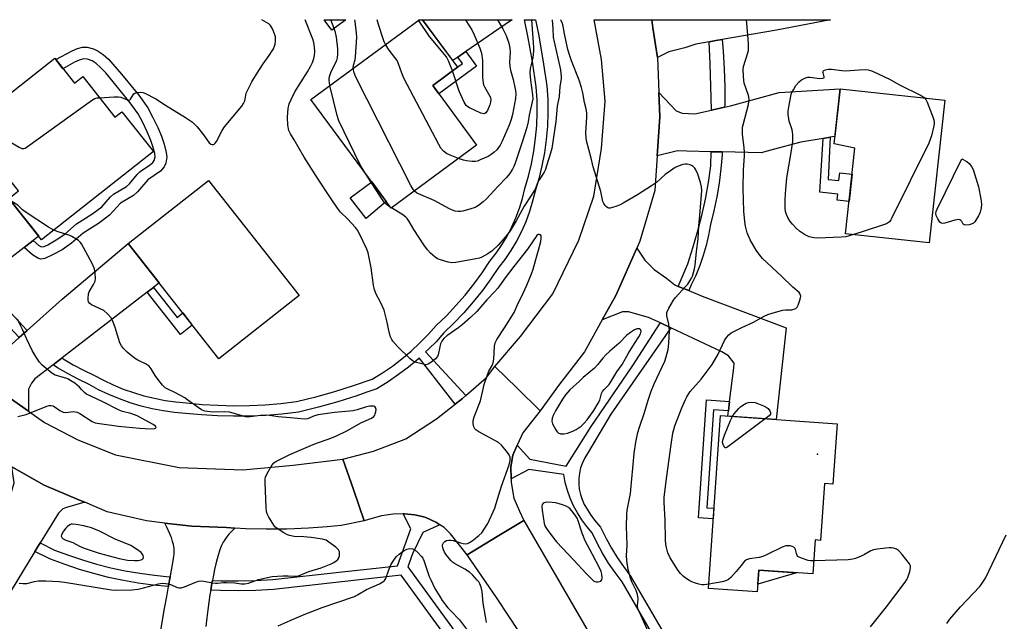
# Model space of a CAD drawing. Units: inches. Extents: x 1225769 to 1231769, y 537455 to 541455.
# Drawn here: x 1227603 to 1227974, y 541229 to 541455 of the extents above; entities that cross this region are included whole.
import ezdxf

# ---------------------------------------------------------------- set-up
doc = ezdxf.new("R2010")
doc.units = ezdxf.units.IN
doc.header["$MEASUREMENT"] = 0
for name, color, linetype in [('BLDG-Footprint', 5, 'Continuous'), ('CULTRL-Pad', 6, 'Continuous'), ('ELEV-Spot Elevation', 7, 'Continuous'), ('TRANS-Driveway', 251, 'Continuous'), ('TRANS-Non Street Sidewalk', 7, 'Continuous'), ('TRANS-Road', 130, 'Continuous'), ('TRANS-Street Sidewalk', 7, 'Continuous'), ('Undefined', 1, 'Continuous')]:
    doc.layers.add(name, color=color, linetype=linetype)

msp = doc.modelspace()

# ---------------------------------------------------------------- linework, layer by layer
at = {"layer": 'BLDG-Footprint'}
for points, elevation in [([(1227775.22, 541407.95), (1227742.99, 541384.21), (1227712.8, 541425.19), (1227753.56, 541455.22), (1227754.86, 541455.22), (1227768.03, 541437.33), (1227758.66, 541430.43)], 462.55), ([(1227725.89, 541455.22), (1227720.7, 541451.32), (1227717.76, 541455.23)], 461.44), ([(1227616.25, 541440.7), (1227623.69, 541431.28), (1227626.88, 541433.8), (1227638.97, 541418.48), (1227641.58, 541420.55), (1227653.44, 541405.52), (1227611.33, 541372.29), (1227599.02, 541387.89), (1227602.57, 541390.7), (1227594.39, 541401.05), (1227596.06, 541402.36), (1227591.55, 541408.08), (1227593.22, 541409.4), (1227586.84, 541417.49)], 455.76), ([(1227951.59, 541424.9), (1227945.7, 541371.11), (1227914.23, 541374.56), (1227917.76, 541406.83), (1227909.87, 541408.41), (1227912.15, 541429.21)], 464.19), ([(1227708.4, 541351.35), (1227678.1, 541327.49), (1227643.95, 541370.83), (1227674.25, 541394.69)], 456.86), ([(1227911.04, 541303), (1227909.47, 541280.23), (1227906.28, 541280.45), (1227904.81, 541259.03), (1227902.77, 541259.17), (1227901.89, 541246.41), (1227881.49, 541247.81), (1227880.92, 541239.6), (1227862.54, 541240.87), (1227867.03, 541306.04)], 462.93)]:
    msp.add_lwpolyline(points, close=True, dxfattribs=dict(at, elevation=elevation))
at = {"layer": 'CULTRL-Pad'}
for points in [[(1227741.19, 541386.66), (1227733.54, 541380.36), (1227727.52, 541388.13), (1227735.71, 541394.09)], [(1227895.69, 541246.84), (1227881.12, 541242.51), (1227881.49, 541247.81)]]:
    msp.add_lwpolyline(points, close=True, dxfattribs=at)
at = {"layer": 'ELEV-Spot Elevation'}
msp.add_point((1227903.62, 541291.55, 463.17), dxfattribs=at)
at = {"layer": 'TRANS-Driveway'}
for points in [[(1227771.17, 541443.23), (1227768.11, 541441.13), (1227766.2, 541439.82), (1227754.86, 541455.22), (1227788.66, 541455.22), (1227788, 541454.78)], [(1227908.37, 541410.94), (1227905.82, 541410.52), (1227897.33, 541409.11), (1227886.96, 541406.32), (1227882.38, 541405.1), (1227867.73, 541405.4), (1227863.57, 541405.48), (1227854.41, 541405.67), (1227850.91, 541405.78), (1227843.24, 541403.87), (1227844.29, 541418.65), (1227843.89, 541427.73), (1227850.37, 541420.91), (1227852.66, 541419.95), (1227855.07, 541419.83), (1227857.48, 541419.71), (1227863.65, 541421.11), (1227868.63, 541422.24), (1227870.87, 541422.75), (1227889.19, 541427.84), (1227912.15, 541429.21), (1227910.18, 541411.24)], [(1227608.15, 541372.07), (1227604.72, 541369.4), (1227588.73, 541356.97), (1227585.56, 541354.51), (1227575.9, 541347), (1227574.7, 541344.71), (1227573.59, 541337.4), (1227568.03, 541343.66), (1227553.55, 541362.45), (1227562.38, 541360.98), (1227563.83, 541360.99), (1227565.64, 541361.71), (1227575.04, 541368.53), (1227578.28, 541370.89), (1227592.9, 541381.5), (1227599.88, 541386.56), (1227600, 541386.65), (1227610.23, 541373.69)], [(1227653.48, 541354.37), (1227651.1, 541352.53), (1227619.06, 541327.76), (1227615.71, 541325.17), (1227608.82, 541319.84), (1227607.5, 541318.27), (1227606.41, 541315.97), (1227606.39, 541307.68), (1227592.16, 541317.65), (1227583.9, 541326.16), (1227591.51, 541326.64), (1227593.68, 541327.24), (1227602.85, 541335.44), (1227605.85, 541338.12), (1227619.11, 541349.97), (1227643.95, 541370.83), (1227655.62, 541356.02)], [(1227851.18, 541354.74), (1227855.16, 541353.13), (1227860.24, 541351.07), (1227891.85, 541339.06), (1227888.04, 541304.59), (1227869.81, 541305.85), (1227870.05, 541307.78), (1227870.5, 541311.34), (1227872.1, 541324.04), (1227872.22, 541325.85), (1227870.05, 541328.5), (1227867.63, 541330.06), (1227848.32, 541339.13), (1227844.46, 541340.95), (1227840, 541343.04), (1227832.4, 541345.2), (1227830.23, 541345.2), (1227822.51, 541342.12), (1227827.64, 541351.32), (1227835.52, 541369.13), (1227838.61, 541364.67), (1227842.11, 541361.05), (1227846.7, 541357.8), (1227849.86, 541355.27)], [(1227627.58, 541273.38), (1227620.65, 541271.39), (1227619.32, 541270.9), (1227617.63, 541269.33), (1227610.75, 541258.06), (1227608.79, 541254.86), (1227595.12, 541232.49), (1227579.57, 541242.22), (1227580.58, 541243.96), (1227582.49, 541247.25), (1227592.14, 541263.88), (1227594.02, 541267.11), (1227600.12, 541277.63), (1227600.96, 541280.65), (1227600.09, 541286.74), (1227612.27, 541279.85), (1227625.54, 541274.23)]]:
    msp.add_lwpolyline(points, close=True, dxfattribs=at)
msp.add_lwpolyline([(1227655.91, 541222.97), (1227657.67, 541233.41), (1227658.44, 541237.91), (1227659.09, 541241.58), (1227659.16, 541241.99), (1227659.76, 541245.26), (1227659.83, 541245.65), (1227660.87, 541251.26), (1227661.14, 541253.03), (1227661.22, 541253.79), (1227661.28, 541254.51), (1227661.29, 541255.08), (1227661.28, 541255.6), (1227661.23, 541256.05), (1227661.12, 541256.66), (1227660.96, 541257.42), (1227660.67, 541258.62), (1227660.56, 541259.06), (1227660.4, 541259.57), (1227660.22, 541260.08), (1227660.02, 541260.58), (1227659.64, 541261.44), (1227658.47, 541263.94), (1227657.75, 541265.57), (1227667.89, 541264.44), (1227681.03, 541263.88), (1227684.16, 541263.66), (1227683.5, 541262.96), (1227681.9, 541261.33), (1227681.45, 541260.82), (1227681.11, 541260.38), (1227680.5, 541259.54), (1227680.05, 541258.88), (1227679.7, 541258.34), (1227679.43, 541257.85), (1227679.1, 541257.1), (1227678.76, 541256.23), (1227678.38, 541255.11), (1227677.99, 541253.86), (1227677.49, 541252.08), (1227676.99, 541250.13), (1227676.52, 541248.08), (1227676.08, 541245.94), (1227675.69, 541243.95), (1227675.63, 541243.63), (1227675.19, 541241.13), (1227675.05, 541240.24), (1227674.76, 541238.45), (1227674.35, 541235.69), (1227673.96, 541232.85), (1227673.57, 541229.84), (1227673.17, 541226.54)], dxfattribs=at)
at = {"layer": 'TRANS-Non Street Sidewalk'}
for points in [[(1227604.72, 541369.4), (1227608.15, 541372.07), (1227610.28, 541370.14), (1227611.34, 541369.61), (1227612.27, 541369.78), (1227613.61, 541370.44), (1227616.81, 541372.24), (1227620.05, 541374.46), (1227624.44, 541378.29), (1227630.3, 541381.89), (1227633.97, 541384.73), (1227637.22, 541388.42), (1227638.37, 541389.52), (1227643.29, 541392.34), (1227644.4, 541393.4), (1227647.33, 541396.91), (1227648.44, 541398.02), (1227652.3, 541400.61), (1227653.2, 541401.39), (1227653.75, 541402.19), (1227654.08, 541403.54), (1227654, 541404.77), (1227653.41, 541407.03), (1227652.52, 541409.69), (1227651.15, 541412.95), (1227649.43, 541416.49), (1227647.64, 541419.73), (1227644.69, 541423.91), (1227638.24, 541431.82), (1227635.48, 541435.14), (1227633.51, 541437.25), (1227631.86, 541438.73), (1227630.32, 541439.72), (1227628.63, 541440.32), (1227627.06, 541440.44), (1227625.42, 541440.02), (1227623.67, 541439.2), (1227619.35, 541436.77), (1227616.68, 541440.17), (1227622.83, 541443.45), (1227624.88, 541444.41), (1227626.78, 541444.93), (1227628.55, 541444.9), (1227630.83, 541444.21), (1227632.67, 541443.42), (1227634.51, 541442.12), (1227636.49, 541440.29), (1227641.46, 541434.66), (1227647.9, 541426.79), (1227651.33, 541421.96), (1227653.28, 541418.43), (1227655.16, 541414.56), (1227656.53, 541411.29), (1227657.51, 541408.34), (1227658.29, 541405.22), (1227658.46, 541403.44), (1227658.08, 541401.17), (1227657.56, 541399.74), (1227656.1, 541398.2), (1227651.37, 541394.87), (1227647.4, 541390.31), (1227646, 541388.96), (1227641.08, 541386.13), (1227636.87, 541381.57), (1227632.74, 541378.37), (1227626.98, 541374.83), (1227622.6, 541371.01), (1227619.03, 541368.56), (1227615.49, 541366.57), (1227612.56, 541365.21), (1227611.06, 541364.95), (1227609.9, 541365.36), (1227607.84, 541366.58)], [(1227768.11, 541441.13), (1227771.17, 541443.23), (1227775.2, 541437.75), (1227760.98, 541427.28), (1227758.66, 541430.43), (1227768.03, 541437.33), (1227769.9, 541438.71)], [(1227905.82, 541410.52), (1227908.37, 541410.94), (1227907.63, 541395.05), (1227911.72, 541394.6), (1227912.04, 541397.55), (1227916.69, 541397.04), (1227915.56, 541386.68), (1227911.09, 541387.17), (1227911.35, 541389.54), (1227904.56, 541390.28)], [(1227651.1, 541352.53), (1227653.48, 541354.37), (1227662.41, 541343.04), (1227664.53, 541344.71), (1227668.1, 541340.18), (1227663.62, 541336.65)], [(1227870.5, 541311.34), (1227870.05, 541307.78), (1227864.51, 541308.16), (1227861.97, 541271.32), (1227864.63, 541271.14), (1227864.35, 541267.14), (1227858.77, 541267.53), (1227861.83, 541311.94)]]:
    msp.add_lwpolyline(points, close=True, dxfattribs=at)
at = {"layer": 'TRANS-Road'}
for points in [[(1227841.18, 541455.21), (1227841.65, 541452.16), (1227843.31, 541440.97), (1227843.89, 541427.73), (1227844.29, 541418.65), (1227843.24, 541403.87), (1227842.31, 541390.88), (1227836.68, 541371.73), (1227835.52, 541369.13), (1227827.64, 541351.32), (1227822.51, 541342.12), (1227815.8, 541330.06), (1227806.01, 541317.37), (1227799.2, 541307.86), (1227790.47, 541316.34), (1227782.09, 541324.49), (1227791.79, 541335.79), (1227803.95, 541351.88), (1227813.69, 541372.1), (1227819.4, 541388.74), (1227822.29, 541406.73), (1227823.58, 541424.47), (1227822.21, 541440.25), (1227819.5, 541455.22)], [(1227799.2, 541307.86), (1227792.61, 541299.56), (1227790.67, 541295.2), (1227790.53, 541294.88), (1227788.8, 541291.12), (1227788.15, 541286.7), (1227788.17, 541282.16), (1227788.18, 541280.78), (1227789.28, 541274.91), (1227791.36, 541270.02), (1227793.02, 541266.57), (1227782.95, 541260.46), (1227771.6, 541253.57), (1227765.42, 541261.53), (1227762.96, 541263.82), (1227761.37, 541264.86), (1227759.81, 541265.89), (1227756.07, 541267.65), (1227755.2, 541267.87), (1227751.95, 541268.68), (1227748.06, 541269.03), (1227747.59, 541269.02), (1227743.83, 541268.9), (1227739.36, 541268.23), (1227735.38, 541267.16), (1227732.86, 541266.36), (1227728.78, 541278.2), (1227724.82, 541289.68), (1227736.42, 541292.67), (1227748.56, 541297.24), (1227760.12, 541304.81), (1227767.13, 541310.34), (1227769.86, 541312.5), (1227771.12, 541313.6), (1227778.88, 541320.37), (1227782.09, 541324.49), (1227790.47, 541316.34)], [(1227897.21, 541051.57), (1227887.72, 541047.84), (1227875.14, 541042.93), (1227863.84, 541076.53), (1227853.29, 541106.07), (1227836.7, 541143.54), (1227817.89, 541180.4), (1227804.18, 541203.73), (1227798.06, 541214.16), (1227791.21, 541224.56), (1227782.95, 541237.09), (1227771.6, 541253.57), (1227782.95, 541260.46), (1227793.02, 541266.57), (1227820.41, 541219.26), (1227843.55, 541175.96), (1227866.16, 541126.08), (1227881.49, 541090.04)]]:
    msp.add_lwpolyline(points, close=True, dxfattribs=at)
msp.add_lwpolyline([(1227592.16, 541317.65), (1227606.39, 541307.68), (1227612.38, 541303.48), (1227624.95, 541296.86), (1227639.15, 541291.23), (1227663.17, 541286.5), (1227687.18, 541285.62), (1227706.04, 541287.31), (1227724.82, 541289.68), (1227728.78, 541278.2), (1227732.86, 541266.36), (1227724.2, 541264.64), (1227718.9, 541264.1), (1227711.86, 541263.57), (1227703.71, 541263.26), (1227695.93, 541263.2), (1227688.28, 541263.36), (1227684.16, 541263.66), (1227681.03, 541263.88), (1227667.89, 541264.44), (1227657.75, 541265.57), (1227650.82, 541266.35), (1227636.06, 541269.83), (1227627.58, 541273.38), (1227625.54, 541274.23), (1227612.27, 541279.85), (1227600.09, 541286.74)], dxfattribs=at)
msp.add_polyline3d([(1227847.67, 541443.12, 0), (1227843.31, 541440.97, 0), (1227841.65, 541452.16, 0), (1227841.18, 541455.21, 0), (1227908.5, 541455.21, 0), (1227888.16, 541451.29, 0), (1227867.68, 541447.78, 0), (1227865.29, 541447.37, 0), (1227862.78, 541446.93, 0), (1227857.82, 541446.04, 0), (1227853.64, 541444.66, 0)], close=True, dxfattribs=at)
at = {"layer": 'TRANS-Street Sidewalk'}
for points in [[(1227771.12, 541313.6), (1227769.86, 541312.5), (1227767.13, 541310.34), (1227753.61, 541327.77), (1227753.16, 541327.35), (1227749.55, 541324.33), (1227745.81, 541321.48), (1227741.93, 541318.82), (1227737.64, 541316.15), (1227733.82, 541314.82), (1227730.12, 541313.54), (1227722.89, 541311.27), (1227715.6, 541309.24), (1227708.07, 541307.38), (1227701.87, 541306.64), (1227695.81, 541306.13), (1227689.74, 541305.84), (1227683.67, 541305.77), (1227677.59, 541305.92), (1227671.53, 541306.28), (1227665.57, 541306.86), (1227661.42, 541307.23), (1227657.17, 541307.82), (1227652.96, 541308.63), (1227648.8, 541309.65), (1227644.69, 541310.88), (1227640.65, 541312.32), (1227636.69, 541313.97), (1227632.82, 541315.81), (1227629.23, 541317.74), (1227625.3, 541319.59), (1227621.27, 541321.74), (1227617.35, 541324.08), (1227615.71, 541325.17), (1227619.06, 541327.76), (1227619.5, 541327.47), (1227623.24, 541325.23), (1227627.09, 541323.18), (1227631.04, 541321.33), (1227634.63, 541319.39), (1227638.32, 541317.63), (1227642.09, 541316.06), (1227645.94, 541314.69), (1227649.85, 541313.52), (1227653.82, 541312.55), (1227657.83, 541311.78), (1227661.87, 541311.21), (1227665.94, 541310.85), (1227671.85, 541310.28), (1227677.77, 541309.93), (1227683.69, 541309.78), (1227689.63, 541309.85), (1227695.55, 541310.13), (1227701.46, 541310.62), (1227707.35, 541311.33), (1227714.58, 541313.11), (1227721.76, 541315.12), (1227728.87, 541317.35), (1227735.9, 541319.79), (1227739.74, 541322.17), (1227743.46, 541324.73), (1227747.05, 541327.46), (1227750.51, 541330.36), (1227753.83, 541333.42), (1227757, 541336.63), (1227760.02, 541339.99), (1227763.81, 541343.66), (1227767.43, 541347.48), (1227770.89, 541351.46), (1227774.18, 541355.57), (1227777.29, 541359.83), (1227780.22, 541364.21), (1227782.56, 541367.24), (1227784.72, 541370.41), (1227786.68, 541373.71), (1227788.44, 541377.11), (1227789.99, 541380.62), (1227791.33, 541384.21), (1227792.44, 541387.88), (1227793.33, 541391.61), (1227794.72, 541396.25), (1227795.86, 541400.96), (1227796.77, 541405.72), (1227797.44, 541410.53), (1227797.86, 541415.36), (1227798.04, 541420.2), (1227797.98, 541425.05), (1227797.67, 541429.89), (1227796.25, 541439.49), (1227794.56, 541449.05), (1227793.28, 541455.22), (1227797.38, 541455.22), (1227798.49, 541449.8), (1227800.21, 541440.13), (1227801.66, 541430.31), (1227801.98, 541425.21), (1227802.05, 541420.15), (1227801.86, 541415.11), (1227801.42, 541410.08), (1227800.73, 541405.07), (1227799.78, 541400.11), (1227798.59, 541395.2), (1227797.21, 541390.57), (1227796.31, 541386.83), (1227795.13, 541382.93), (1227793.71, 541379.11), (1227792.06, 541375.38), (1227790.19, 541371.76), (1227788.1, 541368.25), (1227785.81, 541364.89), (1227783.47, 541361.87), (1227780.58, 541357.53), (1227777.37, 541353.14), (1227773.97, 541348.89), (1227770.4, 541344.78), (1227766.66, 541340.83), (1227762.91, 541337.21), (1227759.92, 541333.88), (1227757.25, 541331.18), (1227756, 541330.08)], [(1227868.63, 541422.24), (1227863.65, 541421.11), (1227863.62, 541425.83), (1227863.23, 541438.68), (1227862.78, 541446.93), (1227865.29, 541447.37), (1227867.68, 541447.78), (1227868.09, 541443.39), (1227868.5, 541436.65), (1227868.69, 541429.89), (1227868.66, 541423.13)], [(1227867.73, 541405.4), (1227867.68, 541404.3), (1227867.23, 541398.98), (1227866.56, 541393.68), (1227865.68, 541388.42), (1227864.58, 541383.19), (1227863.27, 541378.01), (1227862.58, 541374.08), (1227861.68, 541370.19), (1227860.58, 541366.36), (1227859.27, 541362.59), (1227857.77, 541358.89), (1227856.08, 541355.28), (1227855.16, 541353.13), (1227851.18, 541354.74), (1227851.58, 541355.61), (1227854.75, 541363.21), (1227856.71, 541369.23), (1227858.47, 541375.31), (1227860.03, 541381.45), (1227861.38, 541387.63), (1227862.53, 541393.86), (1227863.48, 541400.12), (1227863.57, 541405.48)], [(1227605.85, 541338.12), (1227602.85, 541335.44), (1227587.56, 541351.85), (1227585.56, 541354.51), (1227588.73, 541356.97), (1227590.64, 541354.43), (1227605.76, 541338.19)], [(1227659.76, 541245.26), (1227659.16, 541241.99), (1227659.09, 541241.58), (1227658.97, 541241.59), (1227653.39, 541242.15), (1227647.74, 541242.92), (1227642.13, 541243.9), (1227636.56, 541245.09), (1227631.04, 541246.49), (1227625.57, 541248.09), (1227620.17, 541249.88), (1227614.72, 541251.92), (1227608.79, 541254.86), (1227610.75, 541258.06), (1227616.21, 541255.36), (1227621.41, 541253.41), (1227626.69, 541251.65), (1227632.02, 541250.09), (1227637.41, 541248.73), (1227642.85, 541247.57), (1227648.32, 541246.62), (1227653.83, 541245.86), (1227659.36, 541245.31)]]:
    msp.add_lwpolyline(points, close=True, dxfattribs=at)
for points in [[(1227843.91, 541219.5), (1227830, 541243.41), (1227827.38, 541246.87), (1227824.93, 541250.47), (1227822.67, 541254.18), (1227820.58, 541258), (1227818.69, 541261.91), (1227816.67, 541264.25), (1227814.83, 541266.73), (1227813.18, 541269.34), (1227811.73, 541272.07), (1227810.47, 541274.89), (1227809.43, 541277.8), (1227808.61, 541280.78), (1227808.01, 541283.81), (1227794.89, 541285.71), (1227788.17, 541282.16), (1227788.15, 541286.7), (1227788.8, 541291.12), (1227790.53, 541294.88), (1227795.32, 541289.68), (1227808.96, 541287.03), (1227818.32, 541301.95), (1227833.87, 541324.52), (1227844.39, 541340.81), (1227844.46, 541340.95), (1227848.32, 541339.13), (1227825.77, 541306.52), (1227817, 541291.82), (1227815.94, 541290.09), (1227815.07, 541288.26), (1227814.4, 541286.35), (1227813.95, 541284.38), (1227813.71, 541282.37), (1227813.69, 541280.34), (1227813.89, 541278.32), (1227814.31, 541276.34), (1227814.94, 541274.42), (1227815.77, 541272.57), (1227816.8, 541270.83), (1227818.01, 541268.91), (1227819.68, 541266.66), (1227821.94, 541264.04), (1227824.01, 541259.76), (1227826, 541256.11), (1227828.17, 541252.56), (1227830.51, 541249.12), (1227833.22, 541245.54), (1227847.29, 541221.36)], [(1227772.24, 541210.82), (1227746.73, 541245.94), (1227698.69, 541240.53), (1227692.02, 541240.16), (1227685.38, 541240.01), (1227678.74, 541240.08), (1227675.05, 541240.24), (1227675.19, 541241.13), (1227675.63, 541243.63), (1227675.69, 541243.95), (1227678.85, 541243.81), (1227685.36, 541243.75), (1227691.88, 541243.89), (1227698.38, 541244.25), (1227723.43, 541247.01), (1227745.45, 541249.43), (1227750.47, 541263.39), (1227747.59, 541269.02), (1227748.06, 541269.03), (1227751.95, 541268.68), (1227755.2, 541267.87), (1227756.07, 541267.65), (1227759.81, 541265.89), (1227761.37, 541264.86), (1227754.94, 541261.94), (1227751.06, 541254), (1227749.25, 541249.01), (1227775.58, 541212.96)]]:
    msp.add_lwpolyline(points, dxfattribs=at)
at = {"layer": 'Undefined'}
for p, q in [((1227721.55, 541451.96, 460), (1227720.25, 541455.23, 460)), ((1227743.09, 541384.29, 460), (1227742.8, 541384.47, 460))]:
    msp.add_line(p, q, dxfattribs=at)
for points, elevation in [([(1227633.16, 541425.83), (1227638.61, 541426.19), (1227640.35, 541426.22), (1227641.19, 541426.08), (1227643.51, 541425.07), (1227644.2, 541424.92), (1227644.56, 541425.02), (1227644.83, 541425.29), (1227645.76, 541426.87), (1227646.08, 541427.28), (1227646.49, 541427.56), (1227647.23, 541427.79), (1227648.6, 541427.89), (1227649.42, 541427.81), (1227650.23, 541427.55), (1227654.4, 541425.4), (1227658.05, 541422.96), (1227665.5, 541418.41), (1227668.11, 541416.64), (1227668.97, 541415.9), (1227669.92, 541414.8), (1227672.26, 541411.81), (1227674.46, 541408.77), (1227675.09, 541408.34), (1227675.58, 541408.23), (1227676.07, 541408.26), (1227676.3, 541408.34), (1227676.68, 541408.64), (1227677.16, 541409.3), (1227679.3, 541413.41), (1227680.22, 541414.88), (1227686.71, 541422.7), (1227687.41, 541423.64), (1227687.85, 541424.6), (1227688.22, 541426.66), (1227688.45, 541427.49), (1227689.16, 541429.11), (1227690.48, 541431.77), (1227692.24, 541434.69), (1227694.77, 541438.6), (1227697.07, 541441.72), (1227698.24, 541443.44), (1227698.66, 541444.2), (1227699.08, 541445.23), (1227699.28, 541446.03), (1227699.43, 541447.12), (1227699.43, 541448.75), (1227699.1, 541449.86), (1227698.26, 541451.77), (1227697.54, 541453.03), (1227696.96, 541453.61), (1227694.33, 541455.23)], 456), ([(1227778.92, 541228.11), (1227778.61, 541230.4), (1227777.62, 541235.31), (1227777.33, 541239.72), (1227776.94, 541241.36), (1227776.47, 541242.67), (1227776.02, 541243.39), (1227775.45, 541244.07), (1227773.6, 541246.01), (1227772.54, 541246.99), (1227770.77, 541248.2), (1227766.92, 541250.28), (1227766.07, 541250.87), (1227765.47, 541251.44), (1227763.84, 541253.44), (1227763.05, 541254.64), (1227762.69, 541255.45), (1227762.44, 541256.3), (1227762.35, 541256.85), (1227762.37, 541257.38), (1227762.69, 541258.06), (1227763.21, 541258.62), (1227763.88, 541258.99), (1227764.68, 541259.12), (1227765.52, 541259.12), (1227766.37, 541259.02), (1227769.11, 541258.11), (1227770.2, 541257.85), (1227771.02, 541257.76), (1227771.81, 541257.83), (1227772.57, 541258.17), (1227773.52, 541258.83), (1227776.09, 541260.83), (1227777.14, 541261.83), (1227778.11, 541263.21), (1227779.42, 541265.38), (1227782.05, 541271.22), (1227782.62, 541272.9), (1227784.56, 541279.49), (1227787.53, 541287.44), (1227787.91, 541289.09), (1227787.83, 541290.19), (1227787.47, 541291.24), (1227786.47, 541292.67), (1227784.55, 541294.9), (1227783.44, 541295.85), (1227776.08, 541299.92), (1227774.86, 541300.71), (1227774.48, 541301.11), (1227774.15, 541301.86), (1227773.93, 541302.99), (1227773.92, 541304.15), (1227774.31, 541305.54), (1227776.69, 541311.55), (1227778.09, 541317.74), (1227779.27, 541321.45), (1227779.81, 541322.84), (1227781.03, 541324.93), (1227781.47, 541325.92), (1227781.69, 541327.32), (1227781.93, 541332.23), (1227782.21, 541333.52), (1227782.86, 541334.75), (1227785.75, 541339.13), (1227789.34, 541344.91), (1227790.8, 541348.11), (1227792.17, 541350.74), (1227794.15, 541355.15), (1227795.93, 541359.4), (1227796.57, 541361.24), (1227797.47, 541364.82), (1227798.52, 541368.32), (1227799.38, 541371.7), (1227799.59, 541373.04), (1227799.51, 541373.78), (1227799.3, 541374.1), (1227798.81, 541374.3), (1227798.46, 541374.26), (1227797.94, 541373.86), (1227794.37, 541368.72), (1227789.2, 541362.23), (1227785.98, 541357.97), (1227783.22, 541354.11), (1227782.09, 541352.82), (1227779.03, 541349.66), (1227775.35, 541345.31), (1227772.93, 541342.96), (1227769.77, 541340.2), (1227768.46, 541339.19), (1227763.98, 541336.09), (1227762.81, 541335.06), (1227762.1, 541334.12), (1227761.58, 541333.07), (1227761.29, 541331.97), (1227760.71, 541328.96), (1227760.46, 541328.28), (1227759.74, 541327.42), (1227758.38, 541326.3), (1227756.94, 541325.36), (1227756.08, 541325.19), (1227755.05, 541325.36), (1227752.58, 541326.02), (1227751.65, 541326.35), (1227750.96, 541326.78), (1227750.09, 541327.53), (1227745.5, 541331.97), (1227743.7, 541334.09), (1227743.24, 541334.77), (1227742.79, 541335.67), (1227742.4, 541336.97), (1227741.43, 541341.78), (1227740.32, 541345.8), (1227739.04, 541348.75), (1227737.38, 541351.82), (1227736.68, 541353.46), (1227736.32, 541355.16), (1227735.47, 541361.78), (1227734.38, 541367.42), (1227733.88, 541368.77), (1227730.97, 541374.78), (1227730.3, 541375.95), (1227729.57, 541376.88), (1227726.53, 541380.14), (1227723.91, 541382.72), (1227722.75, 541384.22), (1227720.22, 541388.15), (1227715.55, 541395.12), (1227710.28, 541403.47), (1227708.3, 541406.73), (1227706.52, 541410), (1227705.03, 541412.2), (1227704.5, 541413.53), (1227704.11, 541415.53), (1227703.93, 541418.51), (1227704.25, 541421.76), (1227704.62, 541423.49), (1227705.45, 541425.4), (1227706.78, 541428.05), (1227711.55, 541435.58), (1227712.67, 541437.6), (1227713.36, 541439.15), (1227713.84, 541440.56), (1227714.11, 541441.72), (1227714.27, 541443.2), (1227714.17, 541444.92), (1227713.89, 541446.58), (1227713.54, 541447.93), (1227710.64, 541455.23)], 458), ([(1227728.75, 541436.94), (1227728.83, 541438.04), (1227729.42, 541440.13), (1227729.6, 541441.22), (1227730.04, 541448.63), (1227729.96, 541450.11), (1227729.47, 541454.56), (1227729.31, 541455.23)], 462), ([(1227740.93, 541445.91), (1227740.4, 541446.94), (1227739.98, 541448.04), (1227738.23, 541453.4), (1227737.72, 541455.22)], 464), ([(1227795.84, 541455.22), (1227796.61, 541444.9), (1227796.65, 541443.45), (1227796.37, 541440.89), (1227795.41, 541436.86), (1227795.21, 541435.22), (1227795.46, 541432.41), (1227796.32, 541426.91), (1227796.34, 541425.45), (1227795.06, 541419.24), (1227794.65, 541416.8), (1227794.07, 541414.56), (1227792.26, 541408.75), (1227789.76, 541401.13), (1227789.27, 541399.86), (1227788.77, 541398.88), (1227787.62, 541397.15), (1227786.52, 541395.8), (1227783.29, 541392.51), (1227778.78, 541387.56), (1227777.74, 541386.56), (1227775.92, 541385.21), (1227774.71, 541384.49), (1227773.08, 541383.92), (1227770.01, 541383.09), (1227769.16, 541382.94), (1227768.32, 541382.92), (1227767.19, 541383.08), (1227766.09, 541383.41), (1227765.05, 541383.91), (1227759.28, 541387.08), (1227753.28, 541389.58), (1227752.52, 541390.01), (1227751.76, 541390.67)], 462), ([(1227766.18, 541435.97), (1227764.65, 541439.7), (1227763.82, 541441.26), (1227757.48, 541448.9), (1227753.31, 541455.04)], 466), ([(1227783.11, 541455.22), (1227785.08, 541451.76), (1227786.28, 541449.21), (1227787.33, 541446.36), (1227787.76, 541444.52), (1227787.89, 541442.96), (1227787.64, 541439.23), (1227787.73, 541437.6), (1227788.02, 541436.17), (1227788.94, 541432.71), (1227789.65, 541429.63), (1227789.85, 541428.5), (1227789.94, 541427.33), (1227789.83, 541425.57), (1227788.72, 541419.56), (1227788.2, 541417.68), (1227787.45, 541415.53), (1227784.88, 541409.51), (1227784.1, 541407.91), (1227782.78, 541406.17), (1227781.66, 541405.12), (1227780.75, 541404.43), (1227779.5, 541403.73), (1227776.61, 541402.39), (1227775.54, 541401.97), (1227774.69, 541401.77), (1227773.57, 541401.75), (1227771.34, 541402.04), (1227770.23, 541402.3), (1227768.44, 541402.95)], 464), ([(1227862.65, 541242.51), (1227860.95, 541242.3), (1227860.09, 541242.29), (1227858.99, 541242.5), (1227857.63, 541242.9), (1227856.29, 541243.37), (1227855.51, 541243.74), (1227854.52, 541244.38), (1227853.1, 541245.47), (1227852.06, 541246.54), (1227851.12, 541247.7), (1227848.19, 541252.5), (1227847.25, 541254.29), (1227846.69, 541256.28), (1227846.51, 541257.42), (1227846.37, 541259.37), (1227846.19, 541266.58), (1227845.85, 541273.31), (1227845.89, 541275.14), (1227846.62, 541281.31), (1227848.38, 541294.31), (1227849.18, 541299.47), (1227849.88, 541302.22), (1227852.48, 541309.02), (1227853.87, 541312.13), (1227854.4, 541313.14), (1227855.71, 541315.06), (1227859.79, 541319.82), (1227863.97, 541325.29), (1227866.25, 541329.13), (1227868.6, 541334.3), (1227869.37, 541335.43), (1227870.24, 541336.47), (1227871.09, 541337.17), (1227872.32, 541337.87), (1227875.11, 541339.28), (1227879.51, 541341.2), (1227883.49, 541343.47), (1227884.95, 541344.18), (1227886.59, 541344.7), (1227890.49, 541345.71), (1227891.63, 541345.86), (1227893.97, 541345.95), (1227894.78, 541346.09), (1227895.49, 541346.37), (1227896.01, 541346.91), (1227896.37, 541347.67), (1227897.09, 541349.93), (1227897.31, 541351.03), (1227897.16, 541351.76), (1227896.67, 541352.38), (1227894.36, 541354.4), (1227890.11, 541358.62), (1227882.9, 541365.3), (1227881.85, 541366.45), (1227880.59, 541368.34), (1227878.23, 541372.33), (1227877.11, 541374.97), (1227876.47, 541377.46), (1227876.22, 541379.22), (1227875.86, 541383.08), (1227875.66, 541391.59), (1227875.7, 541398.67), (1227876.13, 541403.75), (1227876.18, 541405.32), (1227876.04, 541406.95), (1227875.38, 541412.14), (1227875.33, 541413.58), (1227875.44, 541414.69), (1227875.61, 541415.55), (1227877.61, 541423.25), (1227877.8, 541424.42), (1227877.85, 541425.29), (1227877.6, 541426.66), (1227876, 541431.25), (1227875.82, 541432.37), (1227875.72, 541434.1), (1227875.67, 541436.42), (1227875.78, 541437.55), (1227877.41, 541442.73), (1227877.6, 541443.68), (1227877.66, 541444.48), (1227877.62, 541446.16), (1227877.4, 541449.57), (1227876.92, 541455.21)], 462), ([(1227719.96, 541430.47), (1227719.6, 541432.43), (1227719.62, 541433), (1227719.77, 541433.82), (1227720.42, 541435.72), (1227722.49, 541439.86), (1227722.79, 541440.84), (1227722.97, 541442.26), (1227722.95, 541444.28), (1227722.39, 541448.63), (1227722.09, 541450.35), (1227721.55, 541451.96)], 460), ([(1227768.44, 541402.95), (1227765.2, 541404.22), (1227763.86, 541404.84), (1227762.78, 541405.65), (1227761.73, 541406.87), (1227760.98, 541408.15), (1227747.79, 541433.19), (1227746.98, 541435.03), (1227745.79, 541438.56), (1227745.23, 541439.86), (1227744.46, 541441.04), (1227742.28, 541443.72), (1227740.93, 541445.91)], 464), ([(1227751.76, 541390.67), (1227751.12, 541391.5), (1227750.44, 541392.73), (1227729.75, 541433.55), (1227729.07, 541435.17), (1227728.75, 541436.94)], 462), ([(1227917.2, 541374.23), (1227914.27, 541373.41), (1227912.57, 541373.23), (1227903.67, 541372.88), (1227902.22, 541373.02), (1227900.53, 541373.43), (1227899.72, 541373.72), (1227898.74, 541374.27), (1227896.88, 541375.55), (1227895.56, 541376.64), (1227894.18, 541378.14), (1227893.34, 541379.21), (1227892.45, 541380.7), (1227891.93, 541381.78), (1227891.6, 541382.9), (1227891.4, 541384.34), (1227891.42, 541387.19), (1227891.58, 541389.79), (1227892.14, 541395.64), (1227893.82, 541405.93), (1227894.31, 541409.32), (1227894.4, 541410.45), (1227894.31, 541411.93), (1227894.04, 541413.69), (1227893.02, 541416.98), (1227892.83, 541417.83), (1227892.61, 541419.56), (1227892.59, 541420.71), (1227892.92, 541422.99), (1227893.54, 541426.39), (1227893.9, 541427.5), (1227894.53, 541428.85), (1227895.44, 541430.37), (1227896.76, 541431.84), (1227897.61, 541432.55), (1227898.9, 541433.19), (1227900, 541433.53), (1227900.85, 541433.63), (1227904.39, 541433.11), (1227905.46, 541433.14), (1227906.06, 541433.33), (1227906.16, 541433.45), (1227906.19, 541433.75), (1227905.71, 541435.2), (1227905.67, 541435.6), (1227905.71, 541435.77), (1227905.98, 541436.05), (1227906.64, 541436.32), (1227907.72, 541436.55), (1227908.86, 541436.62), (1227912.82, 541436.03), (1227914.24, 541435.91), (1227919.29, 541436.35), (1227921.57, 541436.45), (1227922.71, 541436.29), (1227924.37, 541435.83), (1227928.89, 541433.75), (1227930.71, 541432.82), (1227934.57, 541430.63), (1227942.65, 541426.65), (1227943.41, 541426.21), (1227944.05, 541425.72)], 464), ([(1227733.09, 541397.65), (1227731.37, 541400.55), (1227723.24, 541417.11), (1227722.66, 541419.1), (1227719.96, 541430.47)], 460), ([(1227589.66, 541413.91), (1227590.49, 541414.01), (1227591.54, 541413.68), (1227602.83, 541407.15), (1227603.85, 541406.7), (1227604.6, 541406.67), (1227605.1, 541406.86), (1227606.07, 541407.48), (1227630.11, 541424.83), (1227631.38, 541425.54), (1227632.21, 541425.73), (1227633.16, 541425.83)], 456), ([(1227944.05, 541425.72), (1227944.46, 541425.2), (1227944.97, 541424.16), (1227947.15, 541418.28), (1227947.53, 541416.89), (1227947.6, 541416.05), (1227947.5, 541415.19), (1227946.55, 541411.45), (1227946.13, 541410.03), (1227945.56, 541408.66), (1227931.67, 541380.59), (1227931.26, 541379.81), (1227930.77, 541379.11), (1227930.36, 541378.75), (1227929.61, 541378.36), (1227920.11, 541375.11), (1227917.2, 541374.23)], 464), ([(1227742.8, 541384.47), (1227741.22, 541385.58), (1227740.49, 541386.3), (1227739.97, 541386.95), (1227733.09, 541397.65)], 460), ([(1227615.9, 541375.89), (1227613.94, 541377.03), (1227605.57, 541382.57), (1227604.15, 541383.61), (1227602.35, 541385.31), (1227599.87, 541386.81)], 456), ([(1227602.92, 541242.92), (1227604.38, 541242.72), (1227605.82, 541242.74), (1227608.62, 541243.52), (1227610.04, 541243.73), (1227612.9, 541243.75), (1227617.89, 541243.5), (1227619.93, 541243.26), (1227637.62, 541240.38), (1227639.67, 541240.22), (1227645.34, 541240.43), (1227647.69, 541240.65), (1227649.71, 541241.08), (1227655.36, 541242.64), (1227656.76, 541242.85), (1227657.94, 541242.79), (1227659.12, 541242.61), (1227659.94, 541242.36), (1227661.62, 541241.59), (1227662.38, 541241.32), (1227663.14, 541241.15), (1227663.92, 541241.15), (1227665.22, 541241.54), (1227669.72, 541243.37), (1227670.53, 541243.62), (1227671.36, 541243.73), (1227672.5, 541243.64), (1227675.68, 541243.08), (1227676.84, 541242.94), (1227677.72, 541242.94), (1227679.85, 541243.17), (1227680.98, 541243.18), (1227684.09, 541242.99), (1227686.51, 541242.67), (1227687.9, 541242.68), (1227689.24, 541242.92), (1227693, 541244.28), (1227698.22, 541245.4), (1227702.22, 541245.68), (1227704.22, 541245.68), (1227706.67, 541245.48), (1227707.37, 541245.52), (1227708.08, 541245.68), (1227712, 541247.34), (1227716.63, 541248.69), (1227720.47, 541250.2), (1227721.47, 541250.71), (1227722.35, 541251.3), (1227722.91, 541251.83), (1227723.33, 541252.45), (1227723.56, 541253.16), (1227723.6, 541253.94), (1227723.51, 541254.71), (1227723.2, 541255.41), (1227722.17, 541256.41), (1227719.55, 541258.41), (1227718.56, 541259.04), (1227718.03, 541259.27), (1227717.19, 541259.48), (1227712.83, 541260.11), (1227710.16, 541260.38), (1227706.45, 541260.54), (1227704.74, 541260.83), (1227703.92, 541261.13), (1227702.62, 541261.84), (1227700.11, 541263.44), (1227699.2, 541264.18), (1227698.38, 541265.32), (1227696.95, 541267.81), (1227696.31, 541269.08), (1227696.06, 541269.89), (1227695.91, 541271.35), (1227695.59, 541280.85), (1227695.59, 541282.03), (1227695.7, 541282.88), (1227696.25, 541284.18), (1227698.15, 541287.43), (1227698.85, 541288.3), (1227699.54, 541288.8), (1227704.85, 541291.41), (1227713.69, 541295.21), (1227715.31, 541295.84), (1227719.34, 541297.15), (1227722.23, 541298.3), (1227726.57, 541300.42), (1227731.57, 541303.29), (1227735.6, 541305.05), (1227736.49, 541305.75), (1227736.82, 541306.2), (1227737.03, 541306.69), (1227737.23, 541307.49), (1227737.32, 541308.28), (1227737.3, 541308.76), (1227737.15, 541309.15), (1227736.81, 541309.42), (1227736.34, 541309.57), (1227735.81, 541309.64), (1227735.02, 541309.59), (1227733.71, 541309.29), (1227730.15, 541308.21), (1227728.66, 541307.85), (1227721.68, 541307.23), (1227715.54, 541306.33), (1227714.15, 541305.96), (1227711.44, 541304.84), (1227710.32, 541304.66), (1227705.11, 541305.23), (1227700.43, 541305.59), (1227697.19, 541306.09), (1227696.03, 541306.2), (1227693.84, 541306.1), (1227689.88, 541305.61), (1227688.32, 541305.61), (1227686.85, 541305.92), (1227683.48, 541306.99), (1227682.06, 541307.35), (1227680.26, 541307.49), (1227676.24, 541307.38), (1227674.81, 541307.43), (1227672.85, 541307.76), (1227671.53, 541308.25), (1227670.3, 541309.06), (1227666.47, 541311.88), (1227665.25, 541312.7), (1227661.72, 541314.61), (1227658.64, 541316.1), (1227657.92, 541316.55), (1227656.91, 541317.56), (1227654.72, 541320.27), (1227654.06, 541321.21), (1227652.66, 541323.65), (1227651.8, 541324.69), (1227650.67, 541325.48), (1227647.56, 541326.95), (1227646.31, 541327.66), (1227643.54, 541329.89), (1227642.21, 541331.28), (1227641.43, 541332.35), (1227640.84, 541333.5), (1227639.09, 541339.29), (1227638.19, 541341.68), (1227637.52, 541342.92), (1227636.13, 541344.45), (1227634.79, 541345.59), (1227630.16, 541347.81), (1227629.48, 541348.26), (1227629.02, 541348.86), (1227628.89, 541349.37), (1227628.83, 541350.22), (1227628.97, 541351.95), (1227629.26, 541352.73), (1227630.9, 541355.38), (1227631.5, 541356.65), (1227631.65, 541357.72), (1227631.52, 541359.67), (1227631.19, 541361.31), (1227630.38, 541363.38), (1227626.37, 541370.73), (1227625.87, 541371.45), (1227625.25, 541372.05), (1227624.28, 541372.71), (1227622.74, 541373.57), (1227621.96, 541373.89), (1227617.61, 541375.26), (1227615.9, 541375.89)], 456), ([(1227602.4, 541305.74), (1227605.47, 541306.5), (1227613.3, 541309.54), (1227614.14, 541309.8), (1227614.93, 541309.87), (1227615.63, 541309.72), (1227616.1, 541309.5), (1227618.21, 541308.01), (1227619.47, 541307.39), (1227620.49, 541307.26), (1227623.22, 541307.54), (1227623.99, 541307.47), (1227624.73, 541307.28), (1227625.7, 541306.79), (1227630.4, 541303.86), (1227631.44, 541303.36), (1227632.21, 541303.16), (1227640.28, 541302.02), (1227648.25, 541301.33), (1227652.53, 541301.11), (1227653.88, 541301.22), (1227654.27, 541301.34), (1227654.44, 541301.5), (1227654.42, 541301.71), (1227654.17, 541302.02), (1227653.33, 541302.64), (1227647.27, 541305.94), (1227644.92, 541306.87), (1227641.85, 541307.58), (1227640.53, 541308.04), (1227634.08, 541311.37), (1227628.2, 541314.12), (1227627.56, 541314.61), (1227626.41, 541315.93), (1227625.57, 541316.73), (1227623.78, 541318.23), (1227622.39, 541319.17), (1227621.44, 541319.71), (1227620.45, 541320.14), (1227616.46, 541321.27), (1227615.22, 541321.98), (1227611.55, 541325.06), (1227610.59, 541326.15), (1227609.22, 541328.03), (1227607.8, 541330.54), (1227605.64, 541335.06), (1227604.16, 541338.46), (1227603.39, 541340.03), (1227602.19, 541342.36)], 454), ([(1227871.57, 541305.72), (1227872.28, 541306.75), (1227873.97, 541308.74), (1227874.59, 541309.33), (1227875.53, 541309.99), (1227876.79, 541310.69), (1227877.63, 541310.99), (1227878.73, 541311.08), (1227880.16, 541311.02), (1227883.24, 541309.78), (1227884.31, 541309.26), (1227884.99, 541308.74), (1227885.64, 541307.89), (1227885.94, 541307.22), (1227885.97, 541306.8), (1227885.9, 541306.59), (1227885.42, 541306), (1227883.97, 541304.87)], 464), ([(1227883.97, 541304.87), (1227870.41, 541294.64), (1227869.48, 541294.04), (1227869.06, 541293.9), (1227868.88, 541293.91), (1227868.46, 541294.28), (1227868.06, 541295.17), (1227867.89, 541295.94), (1227867.94, 541296.76), (1227868.63, 541298.71), (1227870.86, 541304.22), (1227871.57, 541305.72)], 464), ([(1227952.34, 541227.74), (1227953.53, 541229.39), (1227957.49, 541234.01), (1227964.82, 541241.65), (1227965.71, 541242.86), (1227966.88, 541244.82), (1227968.22, 541247.38), (1227974.66, 541261.15)], 464), ([(1227700.41, 541226.83), (1227704.93, 541228.88), (1227710.28, 541231.1), (1227717.06, 541233.69), (1227729.16, 541237.93), (1227730.37, 541238.54), (1227733.76, 541240.54), (1227738.59, 541242.65), (1227739.86, 541243.34), (1227740.46, 541243.86), (1227740.98, 541244.69), (1227742.08, 541247.9), (1227742.85, 541249.75), (1227743.76, 541251.22), (1227744.94, 541252.86), (1227745.97, 541253.86), (1227747.87, 541255.2), (1227748.88, 541255.72), (1227749.95, 541255.93), (1227751.02, 541255.88), (1227751.76, 541255.57), (1227753.08, 541254.47), (1227754.47, 541253), (1227754.92, 541252.26), (1227755.27, 541251.44), (1227757.38, 541245.44), (1227757.9, 541244.17), (1227759.52, 541240.89), (1227761.29, 541237.88), (1227762.27, 541236.42), (1227764.42, 541233.64), (1227765.34, 541232.57), (1227768.74, 541229.02), (1227772.47, 541224.06)], 458), ([(1227902.23, 541251.29), (1227900.99, 541251.31), (1227900.14, 541251.46), (1227897.97, 541252.15), (1227896.71, 541252.69), (1227896.28, 541252.98), (1227895.97, 541253.35), (1227895.7, 541254.06), (1227895.3, 541255.64), (1227895.1, 541256.1), (1227894.78, 541256.44), (1227894.11, 541256.75), (1227893.33, 541256.93), (1227892.53, 541257.02), (1227891.71, 541256.94), (1227890.33, 541256.42), (1227884.67, 541253.68), (1227883.03, 541252.97), (1227881.64, 541252.62), (1227877.96, 541252.04), (1227876.89, 541251.73), (1227876.46, 541251.48), (1227876.08, 541251.14), (1227874.92, 541249.6), (1227872.97, 541247.32), (1227870.97, 541245.09), (1227870.08, 541244.32), (1227869.08, 541243.82), (1227867.73, 541243.4), (1227862.65, 541242.51)], 462), ([(1227923.58, 541226.5), (1227929.63, 541233.94), (1227936.72, 541243.25), (1227937.32, 541244.24), (1227937.67, 541245.05), (1227938.41, 541247.3), (1227938.72, 541248.69), (1227938.63, 541249.47), (1227938.24, 541250.2), (1227935.5, 541253.74), (1227934.53, 541254.86), (1227934.09, 541255.24), (1227933.36, 541255.66), (1227932.29, 541256.06), (1227931.45, 541256.23), (1227930.59, 541256.25), (1227929.42, 541256.14), (1227926.21, 541255.73), (1227924.78, 541255.46), (1227923.75, 541255.05), (1227921.32, 541253.65), (1227920.05, 541253.03), (1227917.98, 541252.17), (1227916.9, 541251.88), (1227915.19, 541251.75), (1227902.23, 541251.29)], 462)]:
    msp.add_lwpolyline(points, dxfattribs=dict(at, elevation=elevation))
for points, elevation in [([(1227959.5, 541377.77), (1227958.84, 541377.92), (1227958.55, 541378.2), (1227957.95, 541379.2), (1227957.63, 541379.55), (1227957.21, 541379.8), (1227956.72, 541379.91), (1227956.18, 541379.87), (1227955.33, 541379.69), (1227951.58, 541378.58), (1227950.76, 541378.46), (1227950.28, 541378.54), (1227949.73, 541378.99), (1227948.98, 541380.16), (1227948.36, 541381.43), (1227948.19, 541382.21), (1227948.34, 541383.01), (1227948.67, 541383.82), (1227957.98, 541402.81), (1227959.84, 541401.76), (1227960.83, 541401.02), (1227961.63, 541399.95), (1227962.26, 541398.77), (1227962.84, 541397.09), (1227964.25, 541392.24), (1227965.11, 541387.7), (1227965.39, 541385.7), (1227965.29, 541384.31), (1227964.89, 541382.67), (1227964.26, 541381.35), (1227962.92, 541379.1), (1227962.35, 541378.51), (1227961.88, 541378.25), (1227960.83, 541377.94)], 464), ([(1227836.28, 541338.79), (1227835.62, 541338.7), (1227834.69, 541338.3), (1227833.19, 541337.4), (1227831.86, 541336.41), (1227828.89, 541333.28), (1227825.37, 541330.26), (1227823.93, 541328.89), (1227822.77, 541327.64), (1227820.8, 541325.16), (1227819.63, 541323.94), (1227815.37, 541320.36), (1227813.91, 541319.04), (1227810.39, 541315.7), (1227808.75, 541313.83), (1227807.57, 541312.2), (1227804.89, 541307.78), (1227804, 541306.06), (1227803.66, 541305.04), (1227803.58, 541303.99), (1227803.8, 541302.94), (1227805.02, 541300.64), (1227805.51, 541299.95), (1227805.9, 541299.58), (1227806.79, 541299.19), (1227807.29, 541299.11), (1227808.08, 541299.15), (1227809.42, 541299.42), (1227811.48, 541300.14), (1227812.7, 541300.81), (1227814.55, 541302.09), (1227815.75, 541303.2), (1227816.84, 541304.45), (1227819.38, 541308), (1227821.06, 541310.7), (1227821.58, 541311.91), (1227822.27, 541314.35), (1227822.63, 541315.08), (1227823.32, 541315.92), (1227825.09, 541317.8), (1227825.82, 541318.72), (1227828.02, 541322.54), (1227830.05, 541325.34), (1227832.44, 541329.55), (1227834.73, 541333.23), (1227836.36, 541335.66), (1227836.97, 541336.9), (1227837.19, 541337.86), (1227836.97, 541338.48), (1227836.66, 541338.71)], 458), ([(1227801.85, 541273.36), (1227801.02, 541273.31), (1227800.32, 541273.08), (1227799.94, 541272.59), (1227799.8, 541271.85), (1227799.93, 541270.4), (1227800.71, 541265.36), (1227801.08, 541264.3), (1227801.78, 541263.11), (1227804.24, 541259.77), (1227805.36, 541258.42), (1227811.89, 541251.53), (1227816.46, 541246.56), (1227818.43, 541244.54), (1227819.28, 541243.82), (1227819.74, 541243.56), (1227820.23, 541243.4), (1227821.01, 541243.4), (1227821.97, 541243.7), (1227822.31, 541243.99), (1227822.41, 541244.19), (1227822.53, 541244.91), (1227822.4, 541246.28), (1227822.09, 541247.34), (1227821.63, 541248.39), (1227818.92, 541253.72), (1227816.08, 541258.88), (1227814.98, 541261.79), (1227813.52, 541266.33), (1227813.07, 541267.39), (1227812.64, 541268.14), (1227811.57, 541269.55), (1227810.41, 541270.89), (1227809.8, 541271.44), (1227808.98, 541271.93), (1227807.62, 541272.44), (1227805.07, 541273.13), (1227803.62, 541273.3)], 458), ([(1227622.93, 541265.15), (1227622.4, 541265.07), (1227621.91, 541264.9), (1227621.03, 541264.31), (1227620.46, 541263.68), (1227619.59, 541262.52), (1227618.77, 541261.12), (1227618.7, 541260.67), (1227618.93, 541260.13), (1227619.5, 541259.62), (1227620.46, 541259.06), (1227623.03, 541258.21), (1227625.6, 541256.79), (1227627.37, 541256.05), (1227633.03, 541254.18), (1227640.58, 541252.24), (1227643.65, 541251.62), (1227646.29, 541251.39), (1227647.71, 541251.45), (1227648.77, 541251.63), (1227649.39, 541251.91), (1227649.62, 541252.19), (1227649.69, 541252.59), (1227649.54, 541253.29), (1227649.22, 541253.99), (1227648.89, 541254.42), (1227647.51, 541255.48), (1227644.9, 541257.04), (1227639.05, 541259.53), (1227633.08, 541262.47), (1227630.07, 541263.69), (1227628.67, 541264.15), (1227627.24, 541264.46), (1227624.36, 541265.01)], 454)]:
    msp.add_lwpolyline(points, close=True, dxfattribs=dict(at, elevation=elevation))
for points in [[(1227803.69, 541455.22, 460), (1227803.93, 541451.92, 460), (1227804.07, 541448.59, 460), (1227804.37, 541446.92, 460), (1227806.76, 541436.39, 460), (1227806.99, 541434.96, 460), (1227807.08, 541433.81, 460), (1227807.01, 541432.98, 460), (1227806.53, 541430.01, 460), (1227806.27, 541426.34, 460), (1227805.58, 541422.67, 460), (1227805.06, 541416.82, 460), (1227803.54, 541406.69, 460), (1227803.07, 541404.92, 460), (1227801.56, 541400.12, 460), (1227801.11, 541398.77, 460), (1227800.69, 541397.77, 460), (1227798.74, 541394.93, 460), (1227798.15, 541393.72, 460), (1227797.48, 541391.96, 460), (1227796.97, 541390.93, 460), (1227795.79, 541388.95, 460), (1227793.08, 541384.95, 460), (1227790.17, 541379.42, 460), (1227787.79, 541375.61, 460), (1227786.14, 541373.39, 460), (1227783.28, 541370.21, 460), (1227781.02, 541368.14, 460), (1227779.42, 541366.96, 460), (1227777.18, 541365.68, 460), (1227776.29, 541365.37, 460), (1227774.9, 541365.06, 460), (1227767.34, 541363.73, 460), (1227765.87, 541363.63, 460), (1227764.43, 541363.89, 460), (1227761.58, 541364.72, 460), (1227760.49, 541365.13, 460), (1227759.54, 541365.73, 460), (1227757.83, 541367.23, 460), (1227756.65, 541368.47, 460), (1227755.28, 541370.43, 460), (1227751.53, 541376.14, 460), (1227749.81, 541379.2, 460), (1227749.04, 541380.31, 460), (1227748.49, 541380.86, 460), (1227747.42, 541381.64, 460), (1227743.09, 541384.29, 460)], [(1227753.31, 541455.04, 466), (1227753.21, 541455.22, 466)], [(1227770.87, 541455.22, 466), (1227771.17, 541454.9, 466), (1227773.35, 541451.37, 466), (1227774.34, 541449.56, 466), (1227776.45, 541444.48, 466), (1227777.02, 541442.59, 466), (1227777.41, 541439.86, 466), (1227777.45, 541433.44, 466), (1227777.68, 541431.26, 466), (1227777.81, 541430.74, 466), (1227778.15, 541429.96, 466), (1227780.2, 541426.35, 466), (1227780.4, 541425.82, 466), (1227780.51, 541425.28, 466), (1227780.43, 541424.21, 466), (1227780.13, 541423.12, 466), (1227779.25, 541420.97, 466), (1227778.97, 541420.5, 466), (1227778.64, 541420.11, 466), (1227778.29, 541419.9, 466), (1227777.89, 541419.81, 466), (1227777.38, 541419.87, 466), (1227776.85, 541420.03, 466), (1227772.59, 541421.98, 466), (1227771.85, 541422.41, 466), (1227771.3, 541422.91, 466), (1227770.55, 541424.11, 466), (1227768.64, 541428.34, 466), (1227766.18, 541435.97, 466)], [(1227839.93, 541224.42, 460), (1227835.95, 541233.33, 460), (1227835.84, 541234.31, 460), (1227836.04, 541237.04, 460), (1227835.84, 541238.57, 460), (1227835.34, 541240.08, 460), (1227833.72, 541243.44, 460), (1227833.22, 541244.78, 460), (1227832.36, 541248.08, 460), (1227831.78, 541251.46, 460), (1227831.67, 541253.28, 460), (1227831.9, 541257.23, 460), (1227831.73, 541264.19, 460), (1227831.84, 541268.91, 460), (1227831.94, 541270.37, 460), (1227833.15, 541276.68, 460), (1227834.59, 541291.76, 460), (1227835.2, 541296.01, 460), (1227835.9, 541299.67, 460), (1227836.53, 541301.73, 460), (1227838.38, 541306.84, 460), (1227840, 541312.26, 460), (1227841, 541315.31, 460), (1227842.14, 541318, 460), (1227846.09, 541326.57, 460), (1227846.65, 541328.22, 460), (1227847.36, 541331.01, 460), (1227847.62, 541333.32, 460), (1227847.89, 541337.97, 460), (1227847.58, 541340.52, 460), (1227846.88, 541343.59, 460), (1227846.82, 541344.39, 460), (1227846.9, 541344.92, 460), (1227847.59, 541346.51, 460), (1227849.37, 541349.58, 460), (1227850.12, 541350.49, 460), (1227854.04, 541354.76, 460), (1227854.74, 541355.63, 460), (1227855.57, 541356.84, 460), (1227856.16, 541357.85, 460), (1227856.51, 541358.63, 460), (1227856.97, 541359.95, 460), (1227857.33, 541361.3, 460), (1227857.53, 541362.73, 460), (1227858.01, 541367.91, 460), (1227858.63, 541372.71, 460), (1227858.93, 541377.53, 460), (1227859.35, 541381.5, 460), (1227860.07, 541390.91, 460), (1227859.97, 541392.2, 460), (1227859.59, 541393.93, 460), (1227858.5, 541396.99, 460), (1227857.81, 541398.61, 460), (1227857.37, 541399.29, 460), (1227856.83, 541399.86, 460), (1227856.41, 541400.17, 460), (1227855.67, 541400.49, 460), (1227854.59, 541400.74, 460), (1227853.78, 541400.81, 460), (1227852.96, 541400.69, 460), (1227852.16, 541400.42, 460), (1227850.06, 541399.47, 460), (1227848.23, 541398.31, 460), (1227846.26, 541396.83, 460), (1227842.97, 541393.94, 460), (1227841.05, 541392.58, 460), (1227835.86, 541389.2, 460), (1227830.37, 541386.03, 460), (1227829.34, 541385.52, 460), (1227828, 541384.99, 460), (1227826.37, 541384.42, 460), (1227825.57, 541384.24, 460), (1227825.06, 541384.24, 460), (1227824.6, 541384.39, 460), (1227824.17, 541384.65, 460), (1227823.6, 541385.18, 460), (1227823.09, 541385.97, 460), (1227822.81, 541386.73, 460), (1227822.04, 541390.53, 460), (1227819.18, 541399.74, 460), (1227818.39, 541403.03, 460), (1227816.63, 541409.59, 460), (1227816.47, 541410.77, 460), (1227816.41, 541412.55, 460), (1227816.76, 541418.55, 460), (1227816.74, 541419.98, 460), (1227816.48, 541421.69, 460), (1227815.91, 541424.02, 460), (1227815.21, 541427.66, 460), (1227814.71, 541429.63, 460), (1227813.87, 541432.41, 460), (1227810.93, 541439.71, 460), (1227810.28, 541441.6, 460), (1227809.63, 541444.04, 460), (1227808.3, 541449.95, 460), (1227807.85, 541452.84, 460), (1227807.49, 541454.12, 460), (1227806.98, 541455.04, 460), (1227806.82, 541455.22, 460)]]:
    msp.add_polyline3d(points, dxfattribs=at)

doc.saveas('drawing.dxf')
